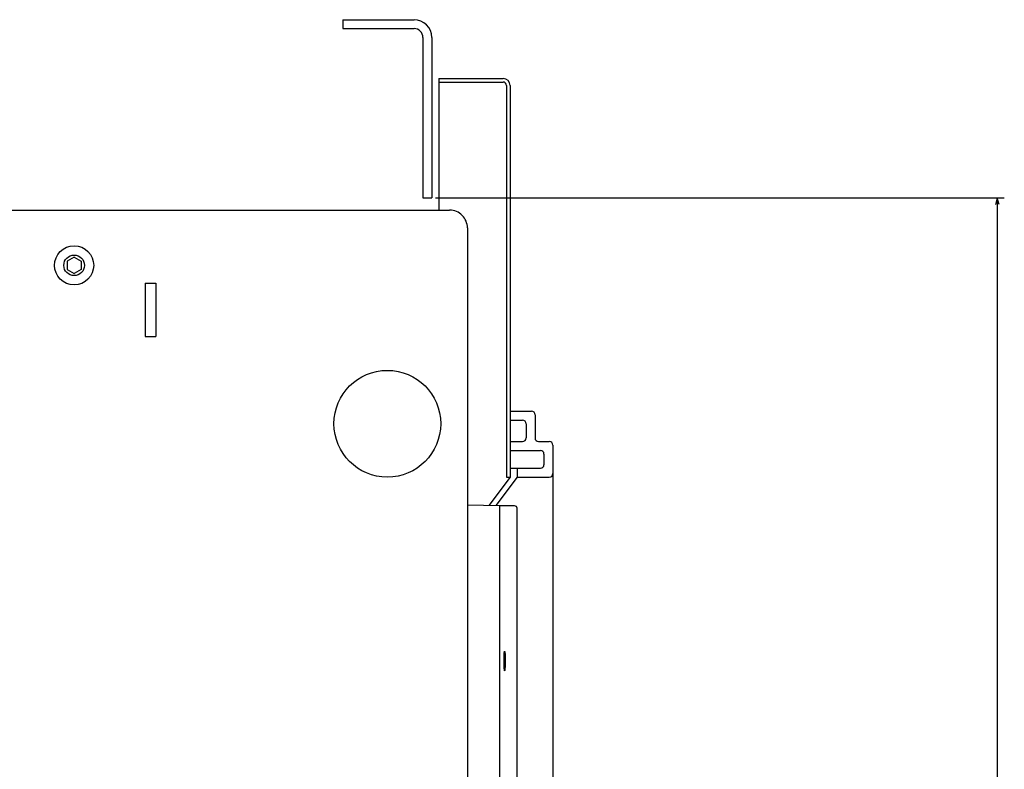
# Model space of a CAD drawing. Extents: x -931 to 928, y -218 to 1117.
# Drawn here: x -517 to -240, y 894 to 1105 of the extents above; entities that cross this region are included whole.
import ezdxf

# ---------------------------------------------------------------- set-up
doc = ezdxf.new("R2010")
doc.units = 0
doc.layers.get('0').update_dxf_attribs({"linetype": 'CONTINUOUS'})

msp = doc.modelspace()

# ---------------------------------------------------------------- linework, layer by layer
at = {"color": 7}
for p, q in [((-426.07, 1104.71), (-406.07, 1104.71)), ((-426.07, 1102.21), (-406.07, 1102.21)), ((-403.57, 1099.71), (-403.57, 1054.71)), ((-401.07, 1099.71), (-401.07, 1054.71)), ((-399.07, 1088.21), (-399.07, 1051.21)), ((-400.07, 1054.71), (-240.22, 1054.71)), ((-242.22, 1054.71), (-242.22, 589.71))]:
    msp.add_line(p, q, dxfattribs=at)
at = {"color": 7, "ltscale": 0.0625}
for p, q in [((-426.07, 1104.71), (-426.07, 1102.21)), ((-403.57, 1054.71), (-401.07, 1054.71))]:
    msp.add_line(p, q, dxfattribs=at)
at = {"color": 7, "ltscale": 0.45}
for p, q in [((-399.07, 1088.21), (-381.07, 1088.21)), ((-399.07, 1087.21), (-381.07, 1087.21))]:
    msp.add_line(p, q, dxfattribs=at)
at = {"color": 150}
for p, q in [((-380.07, 1086.21), (-380.07, 976.21)), ((-379.07, 1086.21), (-379.07, 976.21)), ((-367.07, 985.21), (-367.07, 593.21))]:
    msp.add_line(p, q, dxfattribs=at)
at = {"color": 7, "ltscale": 0.050001}
for p, q in [((-242.22, 1054.71), (-242.74, 1052.78)), ((-241.71, 1052.78), (-242.22, 1054.71))]:
    msp.add_line(p, q, dxfattribs=at)
at = {"color": 211}
for p, q in [((-755.57, 1051.21), (-396.07, 1051.21)), ((-391.07, 1046.21), (-391.07, 790.21))]:
    msp.add_line(p, q, dxfattribs=at)
at = {"color": 7, "ltscale": 0.057736}
for p, q in [((-501.57, 1038.02), (-503.57, 1036.87)), ((-501.57, 1038.02), (-499.57, 1036.87)), ((-503.57, 1034.56), (-501.57, 1033.4)), ((-499.57, 1034.56), (-501.57, 1033.4))]:
    msp.add_line(p, q, dxfattribs=at)
at = {"color": 7, "ltscale": 0.057733}
for p, q in [((-503.57, 1036.87), (-503.57, 1034.56)), ((-499.57, 1036.87), (-499.57, 1034.56))]:
    msp.add_line(p, q, dxfattribs=at)
at = {"color": 150, "ltscale": 0.375}
for p, q in [((-481.57, 1030.71), (-481.57, 1015.71)), ((-478.57, 1030.71), (-478.57, 1015.71))]:
    msp.add_line(p, q, dxfattribs=at)
at = {"color": 150, "ltscale": 0.075}
for p, q in [((-481.57, 1030.71), (-478.57, 1030.71)), ((-481.57, 1015.71), (-478.57, 1015.71)), ((-371.07, 986.21), (-368.07, 986.21)), ((-369.57, 982.71), (-369.57, 979.71))]:
    msp.add_line(p, q, dxfattribs=at)
at = {"color": 150, "ltscale": 0.15}
msp.add_line((-379.07, 994.71), (-373.07, 994.71), dxfattribs=at)
at = {"color": 150, "ltscale": 0.1625}
msp.add_line((-372.07, 993.71), (-372.07, 987.21), dxfattribs=at)
at = {"color": 150, "ltscale": 0.0875}
for p, q in [((-379.07, 992.21), (-375.57, 992.21)), ((-379.07, 986.21), (-375.57, 986.21))]:
    msp.add_line(p, q, dxfattribs=at)
at = {"color": 150, "ltscale": 0.1}
msp.add_line((-374.57, 991.21), (-374.57, 987.21), dxfattribs=at)
at = {"color": 150, "ltscale": 0.2125}
for p, q in [((-379.07, 983.71), (-370.57, 983.71)), ((-379.07, 978.71), (-370.57, 978.71))]:
    msp.add_line(p, q, dxfattribs=at)
at = {"color": 150, "ltscale": 0.0625}
msp.add_line((-377.07, 978.71), (-377.07, 976.21), dxfattribs=at)
at = {"color": 150, "ltscale": 0.248116}
msp.add_line((-379.07, 976.21), (-385.02, 968.27), dxfattribs=at)
at = {"color": 150, "ltscale": 0.249371}
msp.add_line((-377.07, 976.21), (-383.05, 968.23), dxfattribs=at)
at = {"color": 150, "ltscale": 0.025}
msp.add_line((-380.07, 976.21), (-379.07, 976.21), dxfattribs=at)
at = {"color": 150, "ltscale": 0.225}
msp.add_line((-377.07, 976.21), (-368.07, 976.21), dxfattribs=at)
at = {"color": 9, "ltscale": 0.225046}
msp.add_line((-391.07, 968.4), (-382.07, 968.21), dxfattribs=at)
at = {"color": 150, "ltscale": 0.103439}
msp.add_line((-382.07, 968.28), (-377.93, 968.28), dxfattribs=at)
at = {"color": 254}
for p, q in [((-382.07, 968.28), (-382.07, 609.72)), ((-377.2, 967.58), (-377.23, 873.98))]:
    msp.add_line(p, q, dxfattribs=at)
at = {"color": 150, "ltscale": 0.014088}
msp.add_line((-377.93, 968.28), (-377.41, 968.08), dxfattribs=at)
at = {"color": 9}
msp.add_line((-382.07, 968.21), (-382.07, 862.71), dxfattribs=at)
at = {"color": 150, "ltscale": 0.013394}
msp.add_line((-377.41, 968.08), (-377.2, 967.58), dxfattribs=at)
at = {"color": 254}
for points in [[(-380.78, 924.53), (-380.76, 925.87), (-380.71, 926.87), (-380.67, 927.18), (-380.63, 927.28)], [(-380.78, 924.53), (-380.76, 925.87), (-380.71, 926.87), (-380.67, 927.18), (-380.63, 927.28)], [(-380.63, 927.28), (-380.63, 927.28), (-380.62, 927.28), (-380.62, 927.28), (-380.61, 927.27), (-380.58, 927.15), (-380.51, 926.28), (-380.48, 924.53)], [(-380.63, 927.28), (-380.63, 927.28), (-380.62, 927.28), (-380.62, 927.28), (-380.61, 927.27), (-380.58, 927.15), (-380.51, 926.28), (-380.48, 924.53)], [(-380.63, 921.78), (-380.63, 921.78), (-380.63, 921.78), (-380.64, 921.79), (-380.65, 921.8), (-380.68, 921.92), (-380.75, 922.78), (-380.78, 924.53)], [(-380.63, 921.78), (-380.63, 921.78), (-380.63, 921.78), (-380.64, 921.79), (-380.65, 921.8), (-380.68, 921.92), (-380.75, 922.78), (-380.78, 924.53)], [(-380.48, 924.53), (-380.5, 923.17), (-380.55, 922.17), (-380.59, 921.88), (-380.63, 921.78)], [(-380.48, 924.53), (-380.5, 923.17), (-380.55, 922.17), (-380.59, 921.88), (-380.63, 921.78)]]:
    msp.add_lwpolyline(points, dxfattribs=at)
at = {"color": 1}
msp.add_circle((-501.57, 1035.71), 5.5, dxfattribs=at)
at = {"color": 7}
msp.add_circle((-501.57, 1035.71), 2.9, dxfattribs=at)
at = {"color": 211}
msp.add_circle((-413.57, 991.21), 15, dxfattribs=at)
at = {"color": 7}
for centre, radius in [((-406.07, 1099.71), 5), ((-406.07, 1099.71), 2.5), ((-381.07, 1086.21), 2), ((-381.07, 1086.21), 1)]:
    msp.add_arc(centre, radius, 0, 90, dxfattribs=at)
at = {"color": 211}
msp.add_arc((-396.07, 1046.21), 5, 359.9997, 90.0007, dxfattribs=at)
at = {"color": 150}
for centre, start, end in [((-373.07, 993.71), 0, 90), ((-375.57, 991.21), 0, 90), ((-375.57, 987.21), 270, 0), ((-371.07, 987.21), 180, 270), ((-368.07, 985.21), 0, 90), ((-370.57, 982.71), 0, 90), ((-370.57, 979.71), 270, 0), ((-368.07, 977.21), 270, 0)]:
    msp.add_arc(centre, 1, start, end, dxfattribs=at)

doc.saveas('drawing.dxf')
